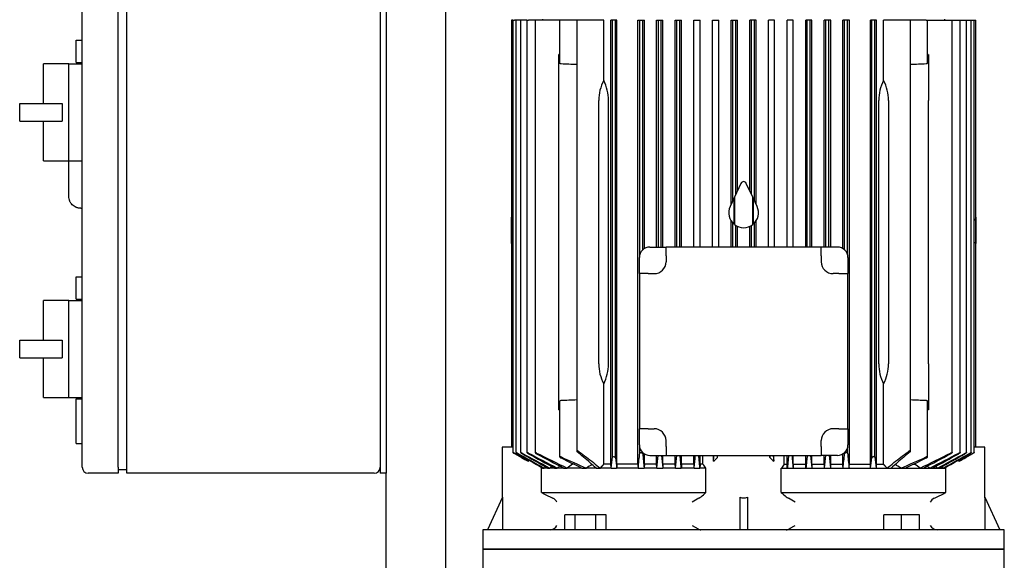
# Model space of a CAD drawing. Units: millimetres. Extents: x 133 to 5484, y 133 to 3827.
# Drawn here: x 2300 to 2961, y 1276 to 1639 of the extents above; entities that cross this region are included whole.
import ezdxf

# ---------------------------------------------------------------- set-up
doc = ezdxf.new("R2010")
doc.units = ezdxf.units.MM
for name, color, linetype in [('12000', 7, 'Continuous'), ('12013_-_BS_4848_', 7, 'Continuous'), ('43202', 7, 'Continuous'), ('Default', 7, 'Continuous'), ('LANTERNA-SV-160-', 7, 'Continuous'), ('PLM160B5_5', 7, 'Continuous')]:
    doc.layers.add(name, color=color, linetype=linetype)

# ---------------------------------------------------------------- blocks, each defined once
blk = doc.blocks.new('SE2')
at = {"layer": '12000', "color": 7, "linetype": 'Continuous'}
for p, q in [((2542.11, 1734.62), (2542.11, 1334.62)), ((2546.11, 1734.62), (2546.11, 1334.62)), ((2546.11, 1334.62), (2542.11, 1334.62))]:
    blk.add_line(p, q, dxfattribs=at)
at = {"layer": '12013_-_BS_4848_', "color": 7, "linetype": 'Continuous'}
for p, q in [((2586.11, 504.62), (2586.11, 1734.62)), ((2546.11, 504.62), (2546.11, 1334.62))]:
    blk.add_line(p, q, dxfattribs=at)
at = {"layer": '43202', "color": 7, "linetype": 'Continuous'}
for p, q in [((2342.11, 1338.62), (2342.11, 1730.62)), ((2366.11, 1338.62), (2366.11, 1730.62)), ((2372.11, 1338.62), (2372.11, 1730.62)), ((2338.11, 1625.62), (2342.11, 1625.62)), ((2338.11, 1610.62), (2338.11, 1625.62)), ((2316.11, 1583.12), (2316.11, 1609.62)), ((2333.11, 1609.62), (2316.11, 1609.62)), ((2333.11, 1609.62), (2342.11, 1609.62)), ((2333.11, 1577.12), (2333.11, 1609.62)), ((2338.11, 1610.62), (2342.11, 1610.62)), ((2300.11, 1583.12), (2328.69, 1583.12)), ((2300.11, 1571.12), (2300.11, 1583.12)), ((2328.69, 1583.12), (2328.69, 1577.12)), ((2328.69, 1577.12), (2328.69, 1571.12)), ((2333.11, 1544.62), (2333.11, 1577.12)), ((2300.11, 1571.12), (2328.69, 1571.12)), ((2316.11, 1544.62), (2316.11, 1571.12)), ((2316.11, 1544.62), (2333.11, 1544.62)), ((2333.11, 1544.62), (2342.11, 1544.62)), ((2333.11, 1520.65), (2333.11, 1544.62)), ((2341.11, 1512.62), (2342.11, 1512.62)), ((2338.11, 1466.62), (2342.11, 1466.62)), ((2338.11, 1451.62), (2338.11, 1466.62)), ((2316.11, 1424.12), (2316.11, 1450.62)), ((2333.11, 1450.62), (2316.11, 1450.62)), ((2333.11, 1450.62), (2342.11, 1450.62)), ((2333.11, 1418.12), (2333.11, 1450.62)), ((2338.11, 1451.62), (2342.11, 1451.62)), ((2300.11, 1424.12), (2328.69, 1424.12)), ((2300.11, 1412.12), (2300.11, 1424.12)), ((2328.69, 1424.12), (2328.69, 1418.12)), ((2328.69, 1418.12), (2328.69, 1412.12)), ((2333.11, 1385.62), (2333.11, 1418.12)), ((2300.11, 1412.12), (2328.69, 1412.12)), ((2316.11, 1385.62), (2316.11, 1412.12)), ((2316.11, 1385.62), (2333.11, 1385.62)), ((2333.11, 1385.62), (2342.11, 1385.62)), ((2338.11, 1384.62), (2342.11, 1384.62)), ((2338.11, 1354.62), (2338.11, 1384.62)), ((2338.11, 1354.62), (2342.11, 1354.62)), ((2366.11, 1338.62), (2366.11, 1334.62)), ((2366.11, 1337.12), (2372.11, 1337.12)), ((2372.11, 1334.62), (2372.11, 1338.62)), ((2366.11, 1334.62), (2346.11, 1334.62)), ((2538.11, 1334.62), (2372.11, 1334.62))]:
    blk.add_line(p, q, dxfattribs=at)
for centre, start, end in [((2346.11, 1338.62), 180, 270), ((2538.11, 1338.62), 270, 0)]:
    blk.add_arc(centre, 4, start, end, dxfattribs=at)
blk.add_open_spline([(2341.11, 1512.62), (2340.58, 1512.62), (2340.06, 1512.67), (2339.29, 1512.83), (2339.04, 1512.89), (2338.54, 1513.04), (2338.29, 1513.13), (2337.56, 1513.44), (2337.1, 1513.68), (2336.23, 1514.27), (2335.82, 1514.61), (2335.08, 1515.35), (2334.75, 1515.75), (2334.31, 1516.41), (2334.18, 1516.64), (2333.93, 1517.1), (2333.71, 1517.57), (2333.53, 1518.07), (2333.38, 1518.57), (2333.32, 1518.82), (2333.16, 1519.6), (2333.11, 1520.12), (2333.11, 1520.65)], degree=3, knots=[0, 0, 0, 0, 0.125, 0.125, 0.1875, 0.1875, 0.25, 0.25, 0.375, 0.375, 0.5, 0.5, 0.625, 0.625, 0.6875, 0.6875, 0.75, 0.8125, 0.8125, 0.875, 0.875, 1, 1, 1, 1], dxfattribs=at)
at = {"layer": 'LANTERNA-SV-160-', "color": 7, "linetype": 'Continuous'}
for p, q in [((2961.11, 1283.62), (2611.11, 1283.62)), ((2611.11, 1283.62), (2611.11, 1268.62)), ((2961.11, 1268.62), (2961.11, 1283.62))]:
    blk.add_line(p, q, dxfattribs=at)
at = {"layer": 'PLM160B5_5', "color": 7, "linetype": 'Continuous'}
for p, q in [((2651.11, 1639.62), (2651.11, 1639.12)), ((2921.11, 1639.12), (2921.11, 1639.62)), ((2631.19, 1639.12), (2630.24, 1639.12)), ((2630.24, 1639.12), (2630.24, 1352.12)), ((2631.25, 1639.12), (2631.19, 1639.12)), ((2631.25, 1639.12), (2632.2, 1639.12)), ((2631.25, 1639.12), (2631.25, 1348.5)), ((2633.29, 1639.12), (2632.2, 1639.12)), ((2634.24, 1639.12), (2633.29, 1639.12)), ((2633.29, 1639.12), (2633.29, 1348.5)), ((2636.41, 1639.12), (2634.24, 1639.12)), ((2637.36, 1639.12), (2636.41, 1639.12)), ((2636.41, 1639.12), (2636.41, 1348.48)), ((2640.68, 1639.12), (2637.36, 1639.12)), ((2640.68, 1639.12), (2641.63, 1639.12)), ((2640.68, 1639.12), (2640.68, 1348.47)), ((2646.19, 1639.12), (2641.63, 1639.12)), ((2647.14, 1639.12), (2646.19, 1639.12)), ((2646.19, 1639.12), (2646.19, 1348.45)), ((2662.61, 1639.12), (2647.14, 1639.12)), ((2663.56, 1639.12), (2662.61, 1639.12)), ((2662.61, 1639.12), (2662.61, 1610.36)), ((2674.1, 1639.12), (2663.56, 1639.12)), ((2675.76, 1639.12), (2674.1, 1639.12)), ((2674.1, 1639.12), (2674.1, 1349.49)), ((2692.19, 1639.12), (2675.76, 1639.12)), ((2692.19, 1598.48), (2692.19, 1639.12)), ((2697, 1340.62), (2697, 1639.12)), ((2698.11, 1639.12), (2697, 1639.12)), ((2700.11, 1639.12), (2698.11, 1639.12)), ((2698.11, 1345.55), (2698.11, 1639.12)), ((2701.04, 1639.12), (2700.11, 1639.12)), ((2700.11, 1344.89), (2700.11, 1639.12)), ((2701.04, 1340.62), (2701.04, 1639.12)), ((2715.1, 1340.62), (2715.1, 1639.12)), ((2715.1, 1639.12), (2716.36, 1639.12)), ((2716.36, 1639.12), (2718.36, 1639.12)), ((2716.36, 1481.48), (2716.36, 1639.12)), ((2718.36, 1639.12), (2719.49, 1639.12)), ((2718.36, 1484.76), (2718.36, 1639.12)), ((2719.49, 1485.61), (2719.49, 1639.12)), ((2727.67, 1486.62), (2727.67, 1639.12)), ((2727.67, 1639.12), (2728.86, 1639.12)), ((2728.86, 1639.12), (2730.86, 1639.12)), ((2728.86, 1486.62), (2728.86, 1639.12)), ((2730.86, 1639.12), (2731.95, 1639.12)), ((2730.86, 1486.62), (2730.86, 1639.12)), ((2731.95, 1486.62), (2731.95, 1639.12)), ((2740.22, 1486.62), (2740.22, 1639.12)), ((2740.22, 1639.12), (2741.36, 1639.12)), ((2741.36, 1639.12), (2743.36, 1639.12)), ((2741.36, 1486.62), (2741.36, 1639.12)), ((2743.36, 1639.12), (2744.43, 1639.12)), ((2743.36, 1486.62), (2743.36, 1639.12)), ((2744.43, 1486.62), (2744.43, 1639.12)), ((2752.76, 1486.62), (2752.76, 1639.12)), ((2752.76, 1639.12), (2753.86, 1639.12)), ((2753.86, 1639.12), (2755.86, 1639.12)), ((2755.86, 1639.12), (2756.91, 1639.12)), ((2756.91, 1486.62), (2756.91, 1639.12)), ((2765.29, 1486.62), (2765.29, 1639.12)), ((2765.29, 1639.12), (2766.36, 1639.12)), ((2766.36, 1639.12), (2768.36, 1639.12)), ((2768.36, 1639.12), (2769.41, 1639.12)), ((2769.41, 1486.62), (2769.41, 1639.12)), ((2777.81, 1515.47), (2777.81, 1639.12)), ((2777.81, 1639.12), (2778.86, 1639.12)), ((2778.86, 1517.74), (2778.86, 1639.12)), ((2778.86, 1639.12), (2780.86, 1639.12)), ((2780.86, 1522.02), (2780.86, 1639.12)), ((2780.86, 1639.12), (2781.91, 1639.12)), ((2781.91, 1524.27), (2781.91, 1639.12)), ((2790.31, 1524.27), (2790.31, 1639.12)), ((2791.36, 1639.12), (2790.31, 1639.12)), ((2791.36, 1522.02), (2791.36, 1639.12)), ((2793.36, 1639.12), (2791.36, 1639.12)), ((2793.36, 1517.74), (2793.36, 1639.12)), ((2794.42, 1639.12), (2793.36, 1639.12)), ((2794.42, 1515.47), (2794.42, 1639.12)), ((2802.82, 1486.62), (2802.82, 1639.12)), ((2803.86, 1639.12), (2802.82, 1639.12)), ((2805.86, 1639.12), (2803.86, 1639.12)), ((2806.94, 1639.12), (2805.86, 1639.12)), ((2806.94, 1486.62), (2806.94, 1639.12)), ((2815.31, 1486.62), (2815.31, 1639.12)), ((2816.36, 1639.12), (2815.31, 1639.12)), ((2818.36, 1639.12), (2816.36, 1639.12)), ((2819.46, 1639.12), (2818.36, 1639.12)), ((2819.46, 1486.62), (2819.46, 1639.12)), ((2827.8, 1486.62), (2827.8, 1639.12)), ((2828.86, 1639.12), (2827.8, 1639.12)), ((2830.86, 1639.12), (2828.86, 1639.12)), ((2828.86, 1486.62), (2828.86, 1639.12)), ((2832, 1639.12), (2830.86, 1639.12)), ((2830.86, 1486.62), (2830.86, 1639.12)), ((2832, 1486.62), (2832, 1639.12)), ((2840.27, 1486.62), (2840.27, 1639.12)), ((2841.36, 1639.12), (2840.27, 1639.12)), ((2843.36, 1639.12), (2841.36, 1639.12)), ((2841.36, 1486.62), (2841.36, 1639.12)), ((2844.55, 1639.12), (2843.36, 1639.12)), ((2843.36, 1486.62), (2843.36, 1639.12)), ((2844.55, 1486.62), (2844.55, 1639.12)), ((2852.73, 1485.61), (2852.73, 1639.12)), ((2853.86, 1639.12), (2852.73, 1639.12)), ((2855.86, 1639.12), (2853.86, 1639.12)), ((2853.86, 1484.76), (2853.86, 1639.12)), ((2857.13, 1639.12), (2855.86, 1639.12)), ((2855.86, 1481.48), (2855.86, 1639.12)), ((2857.13, 1340.62), (2857.13, 1639.12)), ((2871.18, 1340.62), (2871.18, 1639.12)), ((2872.11, 1639.12), (2871.18, 1639.12)), ((2874.11, 1639.12), (2872.11, 1639.12)), ((2872.11, 1344.89), (2872.11, 1639.12)), ((2875.22, 1639.12), (2874.11, 1639.12)), ((2874.11, 1345.55), (2874.11, 1639.12)), ((2875.22, 1340.62), (2875.22, 1639.12)), ((2880.03, 1598.48), (2880.03, 1639.12)), ((2896.46, 1639.12), (2880.03, 1639.12)), ((2898.13, 1639.12), (2896.46, 1639.12)), ((2908.66, 1639.12), (2898.13, 1639.12)), ((2898.13, 1349.49), (2898.13, 1639.12)), ((2908.66, 1639.12), (2909.61, 1639.12)), ((2909.61, 1639.12), (2925.08, 1639.12)), ((2909.61, 1610.36), (2909.61, 1639.12)), ((2925.08, 1639.12), (2926.03, 1639.12)), ((2926.03, 1639.12), (2930.6, 1639.12)), ((2926.03, 1348.45), (2926.03, 1639.12)), ((2930.6, 1639.12), (2931.54, 1639.12)), ((2931.54, 1639.12), (2934.86, 1639.12)), ((2931.54, 1348.47), (2931.54, 1639.12)), ((2934.86, 1639.12), (2935.81, 1639.12)), ((2935.81, 1639.12), (2937.98, 1639.12)), ((2935.81, 1348.48), (2935.81, 1639.12)), ((2937.98, 1639.12), (2938.93, 1639.12)), ((2938.93, 1639.12), (2940.03, 1639.12)), ((2938.93, 1348.5), (2938.93, 1639.12)), ((2940.03, 1639.12), (2940.97, 1639.12)), ((2940.97, 1639.12), (2941.04, 1639.12)), ((2940.97, 1348.5), (2940.97, 1639.12)), ((2941.04, 1639.12), (2941.99, 1639.12)), ((2941.99, 1488.89), (2941.99, 1639.12)), ((2662.11, 1585.12), (2662.11, 1616.08)), ((2910.11, 1616.08), (2910.11, 1585.12)), ((2662.11, 1408.12), (2662.11, 1585.12)), ((2688.82, 1408.12), (2688.82, 1585.12)), ((2695.42, 1408.12), (2695.42, 1585.12)), ((2876.8, 1408.12), (2876.8, 1585.12)), ((2883.4, 1585.12), (2883.4, 1408.12)), ((2910.11, 1408.12), (2910.11, 1585.12)), ((2784.3, 1529.4), (2779.95, 1520.07)), ((2792.27, 1520.07), (2787.92, 1529.4)), ((2779.77, 1519.69), (2777.05, 1513.85)), ((2779.77, 1501.89), (2779.77, 1519.69)), ((2779.95, 1520.07), (2779.95, 1501.74)), ((2792.27, 1501.74), (2792.27, 1520.07)), ((2795.17, 1513.85), (2792.45, 1519.69)), ((2792.45, 1519.69), (2792.45, 1501.89)), ((2630.24, 1500.85), (2630.24, 1506.69)), ((2630.24, 1488.89), (2630.24, 1500.85)), ((2631.25, 1504.73), (2631.19, 1504.74)), ((2777.81, 1486.62), (2777.81, 1504.05)), ((2778.86, 1486.62), (2778.86, 1502.73)), ((2780.86, 1486.62), (2780.86, 1501.11)), ((2781.91, 1486.62), (2781.91, 1500.55)), ((2790.31, 1486.62), (2790.31, 1500.55)), ((2791.36, 1486.62), (2791.36, 1501.11)), ((2793.36, 1486.62), (2793.36, 1502.73)), ((2794.42, 1486.62), (2794.42, 1504.05)), ((2940.97, 1504.73), (2941.04, 1504.74)), ((2941.98, 1506.69), (2941.98, 1500.85)), ((2941.98, 1500.85), (2941.98, 1488.89)), ((2941.99, 1488.74), (2941.99, 1488.89)), ((2941.99, 1352.12), (2941.99, 1488.74)), ((2723.11, 1486.62), (2734.01, 1486.62)), ((2838.22, 1486.62), (2734.01, 1486.62)), ((2734.01, 1480.62), (2734.01, 1486.62)), ((2849.11, 1486.62), (2838.22, 1486.62)), ((2838.22, 1480.62), (2838.22, 1486.62)), ((2716.11, 1468.72), (2716.11, 1479.62)), ((2734.01, 1480.62), (2734.01, 1476.72)), ((2838.22, 1480.62), (2838.22, 1476.72)), ((2856.11, 1479.62), (2856.11, 1468.72)), ((2716.11, 1468.72), (2716.11, 1364.52)), ((2722.11, 1468.72), (2716.11, 1468.72)), ((2722.11, 1468.72), (2726.01, 1468.72)), ((2850.11, 1468.72), (2846.22, 1468.72)), ((2850.11, 1468.72), (2856.11, 1468.72)), ((2856.11, 1364.52), (2856.11, 1468.72)), ((2662.11, 1377.16), (2662.11, 1408.12)), ((2910.11, 1408.12), (2910.11, 1377.16)), ((2692.19, 1340.62), (2692.19, 1394.76)), ((2880.03, 1340.62), (2880.03, 1394.76)), ((2662.61, 1382.88), (2662.61, 1345.66)), ((2909.61, 1345.66), (2909.61, 1382.88)), ((2716.11, 1353.62), (2716.11, 1364.52)), ((2722.11, 1364.52), (2716.11, 1364.52)), ((2722.11, 1364.52), (2726.01, 1364.52)), ((2850.11, 1364.52), (2846.22, 1364.52)), ((2850.11, 1364.52), (2856.11, 1364.52)), ((2856.11, 1364.52), (2856.11, 1353.62)), ((2734.01, 1352.62), (2734.01, 1356.52)), ((2838.22, 1352.62), (2838.22, 1356.52)), ((2631.19, 1352.12), (2624.11, 1352.12)), ((2624.11, 1352.12), (2624.11, 1318.07)), ((2716.36, 1348.22), (2716.36, 1351.76)), ((2718.36, 1347.71), (2718.36, 1348.48)), ((2734.01, 1352.62), (2734.01, 1346.62)), ((2838.22, 1352.62), (2838.22, 1346.62)), ((2853.86, 1347.71), (2853.86, 1348.48)), ((2855.86, 1348.22), (2855.86, 1351.76)), ((2948.11, 1352.12), (2941.04, 1352.12)), ((2948.11, 1318.07), (2948.11, 1352.12)), ((2632.2, 1347.9), (2636.93, 1345.17)), ((2641.68, 1342.65), (2641.68, 1343.6)), ((2719.49, 1340.62), (2719.49, 1347.63)), ((2723.11, 1346.62), (2734.01, 1346.62)), ((2727.67, 1340.62), (2727.67, 1346.62)), ((2731.95, 1340.62), (2731.95, 1346.62)), ((2734.01, 1346.62), (2838.22, 1346.62)), ((2740.22, 1340.62), (2740.22, 1346.62)), ((2744.43, 1340.62), (2744.43, 1346.62)), ((2752.76, 1340.62), (2752.76, 1346.62)), ((2756.91, 1340.62), (2756.91, 1346.62)), ((2758.81, 1340.62), (2758.81, 1346.62)), ((2765.87, 1342.65), (2765.87, 1346.62)), ((2768.61, 1345.17), (2768.48, 1346.62)), ((2768.61, 1345.17), (2768.61, 1346.62)), ((2803.61, 1345.17), (2803.61, 1346.62)), ((2803.75, 1346.62), (2803.61, 1345.17)), ((2806.36, 1342.65), (2806.36, 1346.62)), ((2813.41, 1340.62), (2813.41, 1346.62)), ((2815.31, 1340.62), (2815.31, 1346.62)), ((2819.46, 1340.62), (2819.46, 1346.62)), ((2827.8, 1340.62), (2827.8, 1346.62)), ((2832, 1340.62), (2832, 1346.62)), ((2849.11, 1346.62), (2838.22, 1346.62)), ((2840.27, 1340.62), (2840.27, 1346.62)), ((2844.55, 1340.62), (2844.55, 1346.62)), ((2852.73, 1340.62), (2852.73, 1347.63)), ((2930.55, 1342.65), (2930.55, 1343.6)), ((2935.29, 1345.17), (2940.03, 1347.9)), ((2651.27, 1338.12), (2650.45, 1338.12)), ((2650.45, 1321.62), (2650.45, 1338.12)), ((2651.27, 1338.12), (2652.16, 1338.12)), ((2654.61, 1338.12), (2652.16, 1338.12)), ((2654.61, 1338.12), (2655.91, 1338.12)), ((2659.26, 1338.12), (2655.91, 1338.12)), ((2659.26, 1338.12), (2661.01, 1338.12)), ((2665.35, 1338.12), (2661.01, 1338.12)), ((2665.35, 1338.12), (2667.67, 1338.12)), ((2677.6, 1338.12), (2667.67, 1338.12)), ((2671.3, 1340.62), (2671.3, 1341.13)), ((2672.27, 1340.62), (2671.3, 1340.62)), ((2677.6, 1338.12), (2680.55, 1338.12)), ((2687.13, 1338.12), (2680.55, 1338.12)), ((2687.13, 1338.12), (2689.95, 1338.12)), ((2697.22, 1338.12), (2689.95, 1338.12)), ((2697, 1340.62), (2692.19, 1340.62)), ((2697.22, 1338.12), (2700.85, 1338.12)), ((2715.29, 1338.12), (2700.85, 1338.12)), ((2715.1, 1340.62), (2701.04, 1340.62)), ((2715.29, 1338.12), (2719.31, 1338.12)), ((2727.85, 1338.12), (2719.31, 1338.12)), ((2727.67, 1340.62), (2719.49, 1340.62)), ((2727.85, 1338.12), (2731.78, 1338.12)), ((2740.39, 1338.12), (2731.78, 1338.12)), ((2740.22, 1340.62), (2731.95, 1340.62)), ((2740.39, 1338.12), (2744.26, 1338.12)), ((2752.92, 1338.12), (2744.26, 1338.12)), ((2752.76, 1340.62), (2744.43, 1340.62)), ((2752.92, 1338.12), (2756.75, 1338.12)), ((2760.8, 1338.12), (2756.75, 1338.12)), ((2758.81, 1340.62), (2756.91, 1340.62)), ((2760.8, 1321.62), (2760.8, 1338.12)), ((2811.42, 1338.12), (2815.47, 1338.12)), ((2811.42, 1321.62), (2811.42, 1338.12)), ((2813.41, 1340.62), (2815.31, 1340.62)), ((2815.47, 1338.12), (2819.3, 1338.12)), ((2819.3, 1338.12), (2827.96, 1338.12)), ((2819.46, 1340.62), (2827.8, 1340.62)), ((2827.96, 1338.12), (2831.83, 1338.12)), ((2831.83, 1338.12), (2840.44, 1338.12)), ((2832, 1340.62), (2840.27, 1340.62)), ((2840.44, 1338.12), (2844.38, 1338.12)), ((2844.38, 1338.12), (2852.91, 1338.12)), ((2844.55, 1340.62), (2852.73, 1340.62)), ((2852.91, 1338.12), (2856.94, 1338.12)), ((2856.94, 1338.12), (2871.38, 1338.12)), ((2857.13, 1340.62), (2871.18, 1340.62)), ((2871.38, 1338.12), (2875, 1338.12)), ((2875, 1338.12), (2882.27, 1338.12)), ((2875.22, 1340.62), (2880.03, 1340.62)), ((2882.27, 1338.12), (2885.09, 1338.12)), ((2885.09, 1338.12), (2891.67, 1338.12)), ((2891.67, 1338.12), (2894.62, 1338.12)), ((2894.62, 1338.12), (2904.55, 1338.12)), ((2899.94, 1340.62), (2900.92, 1340.62)), ((2900.92, 1340.62), (2900.92, 1341.13)), ((2904.55, 1338.12), (2906.87, 1338.12)), ((2906.87, 1338.12), (2911.21, 1338.12)), ((2911.21, 1338.12), (2912.97, 1338.12)), ((2912.97, 1338.12), (2916.32, 1338.12)), ((2916.32, 1338.12), (2917.61, 1338.12)), ((2917.61, 1338.12), (2920.06, 1338.12)), ((2920.06, 1338.12), (2920.95, 1338.12)), ((2920.95, 1338.12), (2921.77, 1338.12)), ((2921.77, 1321.62), (2921.77, 1338.12)), ((2624.29, 1318.45), (2614.11, 1296.62)), ((2624.29, 1318.45), (2624.29, 1296.62)), ((2650.45, 1321.62), (2760.8, 1321.62)), ((2783.61, 1318.45), (2783.61, 1296.62)), ((2788.61, 1318.45), (2788.61, 1296.62)), ((2811.42, 1321.62), (2921.77, 1321.62)), ((2947.93, 1318.45), (2947.93, 1296.62)), ((2947.93, 1318.45), (2958.11, 1296.62)), ((2673.12, 1306.62), (2666.19, 1306.62)), ((2666.19, 1296.62), (2666.19, 1306.62)), ((2673.12, 1296.62), (2673.12, 1306.62)), ((2686.97, 1306.62), (2673.12, 1306.62)), ((2693.9, 1306.62), (2686.97, 1306.62)), ((2686.97, 1296.62), (2686.97, 1306.62)), ((2693.9, 1296.62), (2693.9, 1306.62)), ((2892.18, 1306.62), (2880.18, 1306.62)), ((2880.18, 1296.62), (2880.18, 1306.62)), ((2904.18, 1306.62), (2892.18, 1306.62)), ((2892.18, 1296.62), (2892.18, 1306.62)), ((2904.18, 1296.62), (2904.18, 1306.62)), ((2961.11, 1296.62), (2611.11, 1296.62)), ((2611.11, 1296.62), (2611.11, 1283.62)), ((2961.11, 1283.62), (2961.11, 1296.62)), ((2611.11, 1283.62), (2961.11, 1283.62))]:
    blk.add_line(p, q, dxfattribs=at)
for centre, radius, start, end in [((2632.97, -9614.52), 11230.64, 89.848766, 89.851317), ((2939.25, -9614.52), 11230.64, 90.148683, 90.151234), ((2449.24, -3668.11), 5282.07, 87.56017, 87.67456), ((3122.99, -3668.11), 5282.07, 92.32544, 92.43983), ((2665.1, 1584.86), 30.32, 0.48628, 26.69964), ((2906.82, 1584.93), 30.02, 153.16825, 179.64582), ((2786.11, 1528.55), 2, 25, 155), ((2786.11, 1509.62), 10, 155, 230.66385), ((2786.11, 1509.62), 10, 309.33615, 25), ((2786.11, 1509.62), 10, 231.96585, 308.03415), ((2631.25, 1488.71), 1.02, 93.54158, 170.1722), ((2940.97, 1488.71), 1.02, 9.8273, 86.45892), ((2723.11, 1479.62), 7, 90, 180), ((2849.11, 1479.62), 7, 0, 90), ((2726.01, 1476.72), 8, 270, 0), ((2846.22, 1476.72), 8, 180, 270), ((2665.4, 1408.31), 30.02, 333.16825, 359.64582), ((2907.12, 1408.38), 30.32, 180.48628, 206.69964), ((2449.24, 6661.35), 5282.07, 272.32544, 272.43983), ((3122.99, 6661.35), 5282.07, 267.56017, 267.67456), ((2632.97, 12607.76), 11230.64, 270.148683, 270.151234), ((2939.25, 12607.76), 11230.64, 269.848766, 269.851317), ((2726.01, 1356.52), 8, 0, 90), ((2846.22, 1356.52), 8, 90, 180), ((2723.11, 1353.62), 7, 180, 270), ((2849.11, 1353.62), 7, 270, 0), ((5088.5, 5741.44), 5032.39, 240.81104, 241.04448), ((10897.84, 15790.13), 16639.31, 240.222633, 240.290166), ((2994.33, 2013.64), 758.02, 241.86885, 242.27516), ((4018.34, 3884.65), 2888.08, 241.43448, 241.85252), ((5913.17, 7162.63), 6674.07, 240.605036, 240.774843), ((3502.49, 2984.6), 1849.05, 242.25285, 242.92961), ((4336.94, 4428.55), 3516.45, 241.17668, 241.50403), ((3217, 2480.84), 1267.9, 243.29141, 244.32542), ((3648.04, 3227.06), 2129.27, 241.96121, 242.5151), ((2975.6, 2035.83), 757.53, 245.67488, 247.07776), ((3152.11, 2341.22), 1109.67, 243.87887, 244.68381), ((1754.97, 1454.79), 949.45, 352.94143, 353.39317), ((4450.57, 1531.92), 1760.42, 186.09888, 186.32036), ((613.29, 1567.19), 2114.44, 353.78069, 354.0559), ((6864.52, 1755.66), 4166.18, 185.61942, 185.75193), ((-747.31, 1694.42), 3493.38, 354.14602, 354.28606), ((10200.54, 2059.12), 7503.48, 185.44883, 185.51402), ((-3218.04, 1921.75), 5986.95, 354.40572, 354.487423), ((2472.34, 1665.09), 436.03, 312.31225, 312.8014), ((3099.88, 1665.09), 436.03, 227.1986, 227.68775), ((8790.32, 1921.75), 5987, 185.512588, 185.594279), ((-4628.38, 2059.13), 7503.54, 354.48598, 354.551164), ((6319.57, 1694.43), 3493.42, 185.71397, 185.85398), ((-1292.34, 1755.67), 4166.22, 354.24807, 354.38057), ((4958.96, 1567.19), 2114.47, 185.9441, 186.21931), ((1121.62, 1531.92), 1760.46, 353.67964, 353.90112), ((3817.26, 1454.79), 949.46, 186.60683, 187.05857), ((2596.63, 2035.83), 757.53, 292.92223, 294.32512), ((2420.12, 2341.2), 1109.65, 295.31618, 296.12113), ((2355.23, 2480.83), 1267.89, 295.67458, 296.70859), ((1924.19, 3227.05), 2129.25, 297.4849, 298.03879), ((2069.74, 2984.59), 1849.03, 297.07038, 297.74715), ((1235.29, 4428.53), 3516.42, 298.49597, 298.82332), ((1553.9, 3884.63), 2888.06, 298.14748, 298.56552), ((-340.94, 7162.6), 6674.03, 299.225157, 299.394965), ((483.74, 5741.41), 5032.36, 298.95552, 299.18896), ((-5325.58, 15790.07), 16639.24, 299.709834, 299.777368), ((2577.9, 2013.64), 758.01, 297.72484, 298.13115), ((2966.35, 906), 535.28, 126.12041, 126.16803), ((5113.53, -1744.82), 3944.98, 128.58453, 128.60329), ((4012.41, -419.43), 2220.15, 127.61644, 127.66163), ((3483.07, 222.73), 1385.59, 126.29792, 126.39051), ((3192.34, 580.85), 921.27, 124.44195, 124.7159), ((2964.24, 872.6), 545.15, 120.88293, 121.35752), ((1252.43, 1213.88), 1450.13, 4.91504, 5.01419), ((2453.45, 1095.38), 391.65, 38.30022, 38.76777), ((3118.78, 1095.38), 391.65, 141.23223, 141.69978), ((4319.79, 1213.88), 1450.13, 174.98581, 175.08496), ((2607.99, 872.6), 545.15, 58.64248, 59.11706), ((2379.88, 580.85), 921.27, 55.2841, 55.55805), ((2089.16, 222.73), 1385.59, 53.60949, 53.70216), ((1559.81, -419.43), 2220.15, 52.33837, 52.38358), ((458.69, -1744.82), 3944.98, 51.39671, 51.41548), ((2605.87, 906), 535.28, 53.83197, 53.87958), ((2903.62, 1821.39), 560.24, 243.1348, 243.78762), ((2676.57, 1359.97), 45.98, 243.65388, 246.30797), ((2655.92, 1312.89), 5.43, 25.96545, 66.43314), ((2777.68, 1274.73), 48.25, 116.63036, 122.85186), ((2753.58, 1323.47), 6.12, 293.81612, 309.851), ((2556.94, 1553.96), 309.09, 310.45685, 311.26495), ((3015.28, 1553.96), 309.09, 228.73505, 229.54315), ((2818.64, 1323.47), 6.12, 230.14899, 246.18392), ((2796.2, 1277.64), 44.91, 56.91622, 63.60155), ((2916.3, 1312.89), 5.43, 113.56596, 154.03545), ((2895.65, 1359.97), 45.98, 293.69204, 296.34612), ((2668.6, 1821.39), 560.24, 296.21238, 296.8652), ((2656.04, 1301.9), 5.28, 272.117, 334.46642), ((2916.18, 1301.88), 5.27, 205.45087, 267.96571)]:
    blk.add_arc(centre, radius, start, end, dxfattribs=at)
for centre, major_axis, ratio, start_param, end_param in [((2723.25, 1585.12), (-34.43, 0), 0.900404, 5.83746, 6.283185), ((2848.97, 1585.12), (-34.43, 0), 0.900404, 3.141593, 3.587318), ((2631.24, 1506.88), (0, -2.14), 0.466308, 4.801195, 6.230825), ((2940.99, 1506.88), (0, -2.14), 0.466308, 0.05236, 1.48199), ((2723.25, 1408.12), (34.43, 0), 0.900404, 3.141593, 3.587318), ((2848.97, 1408.12), (34.43, 0), 0.900404, 5.83746, 6.283185), ((2770.35, 36.84), (0, 1626.07), 0.052335, 0.640498, 0.643066), ((2684.8, 220.71), (0, 1387.43), 0.052336, -0.634474, -0.631428), ((2820.38, -826.05), (-0.04, 2747.25), 0.052332, 0.662153, 0.663632), ((2669.33, -423.39), (0.03, 2223.8), 0.052332, -0.656528, -0.654684), ((2623.64, -1760.26), (0.34, 3960.07), 0.052316, -0.672273, -0.671259), ((2949.41, -1780.17), (-0.99, 3980.58), 0.052278, 0.669692, 0.670704), ((2902.75, -420), (0.08, 2220.32), 0.052345, 0.65515, 0.656996), ((2751.61, -831.89), (0.23, 2753.25), 0.052315, -0.662975, -0.661498), ((2887.42, 220.74), (0, 1387.4), 0.052336, 0.631434, 0.63448), ((2801.86, 36.58), (0.01, 1626.33), 0.052334, -0.643019, -0.640451), ((2786.11, 1355.59), (0, 37.53), 0.466308, 2.998245, 3.28494)]:
    blk.add_ellipse(centre, major_axis=major_axis, ratio=ratio, start_param=start_param, end_param=end_param, dxfattribs=at)
for points, knots in [([(2663.56, 1609.62), (2663.46, 1609.62), (2663.36, 1609.64), (2663.28, 1609.66), (2663.19, 1609.68), (2663.1, 1609.72), (2663.03, 1609.76), (2662.95, 1609.8), (2662.88, 1609.85), (2662.83, 1609.9), (2662.76, 1609.97), (2662.71, 1610.04), (2662.67, 1610.11), (2662.63, 1610.19), (2662.61, 1610.28), (2662.61, 1610.36)], [0, 0, 0, 0, 0.0862221, 0.0862221, 0.0862221, 0.1718429, 0.1718429, 0.1718429, 0.2655656, 0.2655656, 0.2655656, 0.3790736, 0.3790736, 0.3790736, 0.5036103, 0.5036103, 0.5036103, 0.5036103]), ([(2909.61, 1610.36), (2909.61, 1610.36), (2909.61, 1610.35), (2909.61, 1610.19), (2909.53, 1610.02), (2909.21, 1609.74), (2908.95, 1609.63), (2908.66, 1609.62)], [0.4964342, 0.4964342, 0.4964342, 0.4964342, 0.5, 0.5, 0.75, 0.75, 1, 1, 1, 1]), ([(2662.61, 1382.88), (2662.61, 1382.88), (2662.61, 1382.89), (2662.61, 1383.05), (2662.7, 1383.22), (2663.02, 1383.5), (2663.27, 1383.61), (2663.56, 1383.62)], [0.4964342, 0.4964342, 0.4964342, 0.4964342, 0.5, 0.5, 0.75, 0.75, 1, 1, 1, 1]), ([(2908.66, 1383.62), (2908.76, 1383.62), (2908.86, 1383.6), (2908.95, 1383.58), (2909.04, 1383.56), (2909.12, 1383.52), (2909.19, 1383.48), (2909.27, 1383.44), (2909.34, 1383.39), (2909.4, 1383.34), (2909.46, 1383.27), (2909.52, 1383.2), (2909.55, 1383.13), (2909.59, 1383.05), (2909.61, 1382.96), (2909.61, 1382.88)], [0, 0, 0, 0, 0.0862221, 0.0862221, 0.0862221, 0.1718429, 0.1718429, 0.1718429, 0.2655656, 0.2655656, 0.2655656, 0.3790736, 0.3790736, 0.3790736, 0.5036103, 0.5036103, 0.5036103, 0.5036103]), ([(2632.2, 1348.04), (2632.08, 1348.11), (2631.95, 1348.17), (2631.84, 1348.24), (2631.72, 1348.3), (2631.61, 1348.36), (2631.52, 1348.4), (2631.44, 1348.44), (2631.37, 1348.47), (2631.33, 1348.49), (2631.28, 1348.51), (2631.26, 1348.51), (2631.25, 1348.51), (2631.25, 1348.51), (2631.25, 1348.5), (2631.27, 1348.48), (2631.3, 1348.46), (2631.33, 1348.43), (2631.38, 1348.4), (2631.43, 1348.37), (2631.49, 1348.33), (2631.56, 1348.28), (2631.64, 1348.23), (2631.73, 1348.17), (2631.83, 1348.11), (2631.95, 1348.04), (2632.07, 1347.97), (2632.2, 1347.9)], [0, 0, 0, 0, 0.129258, 0.129258, 0.129258, 0.259408, 0.259408, 0.259408, 0.375069, 0.375069, 0.375069, 0.47384, 0.47384, 0.47384, 0.56408, 0.56408, 0.56408, 0.655103, 0.655103, 0.655103, 0.754006, 0.754006, 0.754006, 0.86567, 0.86567, 0.86567, 1, 1, 1, 1]), ([(2634.24, 1348.08), (2634.12, 1348.15), (2634, 1348.21), (2633.89, 1348.27), (2633.78, 1348.33), (2633.67, 1348.38), (2633.58, 1348.42), (2633.5, 1348.46), (2633.43, 1348.49), (2633.38, 1348.5), (2633.34, 1348.51), (2633.31, 1348.52), (2633.3, 1348.51), (2633.29, 1348.5), (2633.29, 1348.49), (2633.31, 1348.47), (2633.33, 1348.45), (2633.36, 1348.42), (2633.41, 1348.38), (2633.46, 1348.35), (2633.52, 1348.3), (2633.59, 1348.25), (2633.67, 1348.2), (2633.76, 1348.14), (2633.86, 1348.08), (2633.98, 1348.01), (2634.11, 1347.93), (2634.24, 1347.85)], [0, 0, 0, 0, 0.12599, 0.12599, 0.12599, 0.25292, 0.25292, 0.25292, 0.365077, 0.365077, 0.365077, 0.461549, 0.461549, 0.461549, 0.551292, 0.551292, 0.551292, 0.643271, 0.643271, 0.643271, 0.744179, 0.744179, 0.744179, 0.858444, 0.858444, 0.858444, 1, 1, 1, 1]), ([(2637.36, 1348.13), (2637.25, 1348.19), (2637.13, 1348.25), (2637.02, 1348.31), (2636.9, 1348.36), (2636.8, 1348.41), (2636.71, 1348.44), (2636.63, 1348.47), (2636.56, 1348.5), (2636.51, 1348.51), (2636.46, 1348.51), (2636.43, 1348.51), (2636.42, 1348.51), (2636.41, 1348.5), (2636.41, 1348.48), (2636.43, 1348.46), (2636.44, 1348.43), (2636.47, 1348.4), (2636.51, 1348.36), (2636.56, 1348.32), (2636.62, 1348.28), (2636.69, 1348.23), (2636.77, 1348.17), (2636.86, 1348.11), (2636.96, 1348.04), (2637.07, 1347.97), (2637.19, 1347.9), (2637.31, 1347.83), (2637.33, 1347.82), (2637.34, 1347.81), (2637.36, 1347.8)], [0, 0, 0, 0, 0.122355, 0.122355, 0.122355, 0.245665, 0.245665, 0.245665, 0.354422, 0.354422, 0.354422, 0.448956, 0.448956, 0.448956, 0.538538, 0.538538, 0.538538, 0.631736, 0.631736, 0.631736, 0.734851, 0.734851, 0.734851, 0.851812, 0.851812, 0.851812, 0.98248, 0.98248, 0.98248, 1, 1, 1, 1]), ([(2641.63, 1348.17), (2641.51, 1348.23), (2641.4, 1348.29), (2641.29, 1348.34), (2641.18, 1348.39), (2641.07, 1348.43), (2640.98, 1348.46), (2640.9, 1348.49), (2640.83, 1348.5), (2640.78, 1348.51), (2640.74, 1348.52), (2640.71, 1348.51), (2640.69, 1348.5), (2640.68, 1348.49), (2640.67, 1348.47), (2640.69, 1348.44), (2640.7, 1348.41), (2640.73, 1348.38), (2640.77, 1348.34), (2640.81, 1348.3), (2640.87, 1348.25), (2640.94, 1348.19), (2641.01, 1348.14), (2641.11, 1348.07), (2641.21, 1348.01), (2641.32, 1347.93), (2641.44, 1347.86), (2641.56, 1347.79), (2641.58, 1347.78), (2641.6, 1347.77), (2641.63, 1347.76)], [0, 0, 0, 0, 0.118316, 0.118316, 0.118316, 0.237569, 0.237569, 0.237569, 0.342968, 0.342968, 0.342968, 0.435826, 0.435826, 0.435826, 0.525497, 0.525497, 0.525497, 0.620111, 0.620111, 0.620111, 0.725574, 0.725574, 0.725574, 0.845243, 0.845243, 0.845243, 0.97792, 0.97792, 0.97792, 1, 1, 1, 1]), ([(2647.14, 1348.22), (2647.03, 1348.27), (2646.92, 1348.33), (2646.81, 1348.37), (2646.7, 1348.41), (2646.6, 1348.45), (2646.51, 1348.48), (2646.43, 1348.5), (2646.36, 1348.51), (2646.31, 1348.51), (2646.26, 1348.51), (2646.23, 1348.51), (2646.21, 1348.49), (2646.19, 1348.48), (2646.19, 1348.45), (2646.2, 1348.43), (2646.21, 1348.4), (2646.23, 1348.36), (2646.27, 1348.32), (2646.31, 1348.27), (2646.37, 1348.22), (2646.44, 1348.16), (2646.51, 1348.1), (2646.6, 1348.03), (2646.7, 1347.97), (2646.81, 1347.89), (2646.94, 1347.82), (2647.06, 1347.75), (2647.09, 1347.74), (2647.11, 1347.72), (2647.14, 1347.71)], [0, 0, 0, 0, 0.114001, 0.114001, 0.114001, 0.228892, 0.228892, 0.228892, 0.331037, 0.331037, 0.331037, 0.422517, 0.422517, 0.422517, 0.512569, 0.512569, 0.512569, 0.608869, 0.608869, 0.608869, 0.716901, 0.716901, 0.716901, 0.839348, 0.839348, 0.839348, 0.973807, 0.973807, 0.973807, 1, 1, 1, 1]), ([(2675.76, 1349.12), (2675.59, 1349.26), (2675.36, 1349.39), (2674.86, 1349.6), (2674.59, 1349.67), (2674.2, 1349.67), (2674.09, 1349.6), (2674.1, 1349.39), (2674.19, 1349.26), (2674.35, 1349.12)], [0, 0, 0, 0, 0.25, 0.25, 0.5, 0.5, 0.75, 0.75, 1, 1, 1, 1]), ([(2716.36, 1348.22), (2716.37, 1348.27), (2716.39, 1348.33), (2716.44, 1348.37), (2716.48, 1348.41), (2716.55, 1348.45), (2716.63, 1348.48), (2716.7, 1348.5), (2716.79, 1348.51), (2716.89, 1348.51), (2716.98, 1348.51), (2717.08, 1348.51), (2717.17, 1348.49), (2717.27, 1348.48), (2717.37, 1348.45), (2717.46, 1348.43), (2717.56, 1348.4), (2717.66, 1348.36), (2717.74, 1348.32), (2717.84, 1348.27), (2717.94, 1348.22), (2718.01, 1348.16), (2718.1, 1348.1), (2718.18, 1348.03), (2718.23, 1347.97), (2718.3, 1347.89), (2718.34, 1347.82), (2718.35, 1347.75), (2718.36, 1347.74), (2718.36, 1347.72), (2718.36, 1347.71)], [0, 0, 0, 0, 0.114001, 0.114001, 0.114001, 0.228892, 0.228892, 0.228892, 0.331037, 0.331037, 0.331037, 0.422517, 0.422517, 0.422517, 0.512569, 0.512569, 0.512569, 0.608869, 0.608869, 0.608869, 0.716901, 0.716901, 0.716901, 0.839348, 0.839348, 0.839348, 0.973807, 0.973807, 0.973807, 1, 1, 1, 1]), ([(2855.86, 1348.22), (2855.85, 1348.27), (2855.83, 1348.33), (2855.79, 1348.37), (2855.74, 1348.41), (2855.67, 1348.45), (2855.59, 1348.48), (2855.52, 1348.5), (2855.43, 1348.51), (2855.33, 1348.51), (2855.24, 1348.51), (2855.15, 1348.51), (2855.05, 1348.49), (2854.95, 1348.48), (2854.86, 1348.45), (2854.76, 1348.43), (2854.66, 1348.4), (2854.57, 1348.36), (2854.48, 1348.32), (2854.38, 1348.27), (2854.29, 1348.22), (2854.21, 1348.16), (2854.12, 1348.1), (2854.04, 1348.03), (2853.99, 1347.97), (2853.93, 1347.89), (2853.89, 1347.82), (2853.87, 1347.75), (2853.87, 1347.74), (2853.86, 1347.72), (2853.86, 1347.71)], [0, 0, 0, 0, 0.114001, 0.114001, 0.114001, 0.228892, 0.228892, 0.228892, 0.331037, 0.331037, 0.331037, 0.422517, 0.422517, 0.422517, 0.512569, 0.512569, 0.512569, 0.608869, 0.608869, 0.608869, 0.716901, 0.716901, 0.716901, 0.839348, 0.839348, 0.839348, 0.973807, 0.973807, 0.973807, 1, 1, 1, 1]), ([(2897.87, 1349.12), (2898.03, 1349.26), (2898.12, 1349.39), (2898.13, 1349.6), (2898.03, 1349.67), (2897.65, 1349.67), (2897.37, 1349.6), (2896.87, 1349.39), (2896.63, 1349.26), (2896.46, 1349.12)], [0, 0, 0, 0, 0.25, 0.25, 0.5, 0.5, 0.75, 0.75, 1, 1, 1, 1]), ([(2925.08, 1348.22), (2925.19, 1348.27), (2925.31, 1348.33), (2925.41, 1348.37), (2925.52, 1348.41), (2925.62, 1348.45), (2925.71, 1348.48), (2925.79, 1348.5), (2925.86, 1348.51), (2925.91, 1348.51), (2925.96, 1348.51), (2925.99, 1348.51), (2926.01, 1348.49), (2926.03, 1348.48), (2926.03, 1348.45), (2926.03, 1348.43), (2926.02, 1348.4), (2925.99, 1348.36), (2925.95, 1348.32), (2925.91, 1348.27), (2925.86, 1348.22), (2925.79, 1348.16), (2925.71, 1348.1), (2925.62, 1348.03), (2925.52, 1347.97), (2925.41, 1347.89), (2925.28, 1347.82), (2925.16, 1347.75), (2925.13, 1347.74), (2925.11, 1347.72), (2925.08, 1347.71)], [0, 0, 0, 0, 0.114001, 0.114001, 0.114001, 0.228892, 0.228892, 0.228892, 0.331037, 0.331037, 0.331037, 0.422517, 0.422517, 0.422517, 0.512569, 0.512569, 0.512569, 0.608869, 0.608869, 0.608869, 0.716901, 0.716901, 0.716901, 0.839348, 0.839348, 0.839348, 0.973807, 0.973807, 0.973807, 1, 1, 1, 1]), ([(2930.6, 1348.17), (2930.71, 1348.23), (2930.83, 1348.29), (2930.94, 1348.34), (2931.04, 1348.39), (2931.15, 1348.43), (2931.24, 1348.46), (2931.32, 1348.49), (2931.39, 1348.5), (2931.44, 1348.51), (2931.48, 1348.52), (2931.52, 1348.51), (2931.53, 1348.5), (2931.55, 1348.49), (2931.55, 1348.47), (2931.54, 1348.44), (2931.52, 1348.41), (2931.5, 1348.38), (2931.46, 1348.34), (2931.41, 1348.3), (2931.35, 1348.25), (2931.29, 1348.19), (2931.21, 1348.14), (2931.12, 1348.07), (2931.02, 1348.01), (2930.91, 1347.93), (2930.78, 1347.86), (2930.66, 1347.79), (2930.64, 1347.78), (2930.62, 1347.77), (2930.6, 1347.76)], [0, 0, 0, 0, 0.118316, 0.118316, 0.118316, 0.237569, 0.237569, 0.237569, 0.342968, 0.342968, 0.342968, 0.435826, 0.435826, 0.435826, 0.525497, 0.525497, 0.525497, 0.620111, 0.620111, 0.620111, 0.725574, 0.725574, 0.725574, 0.845243, 0.845243, 0.845243, 0.97792, 0.97792, 0.97792, 1, 1, 1, 1]), ([(2934.86, 1348.13), (2934.98, 1348.19), (2935.1, 1348.25), (2935.21, 1348.31), (2935.32, 1348.36), (2935.43, 1348.41), (2935.52, 1348.44), (2935.6, 1348.47), (2935.67, 1348.5), (2935.72, 1348.51), (2935.76, 1348.51), (2935.79, 1348.51), (2935.8, 1348.51), (2935.81, 1348.5), (2935.81, 1348.48), (2935.8, 1348.46), (2935.78, 1348.43), (2935.75, 1348.4), (2935.71, 1348.36), (2935.66, 1348.32), (2935.6, 1348.28), (2935.53, 1348.23), (2935.45, 1348.17), (2935.36, 1348.11), (2935.26, 1348.04), (2935.15, 1347.97), (2935.03, 1347.9), (2934.91, 1347.83), (2934.89, 1347.82), (2934.88, 1347.81), (2934.86, 1347.8)], [0, 0, 0, 0, 0.122355, 0.122355, 0.122355, 0.245665, 0.245665, 0.245665, 0.354422, 0.354422, 0.354422, 0.448956, 0.448956, 0.448956, 0.538538, 0.538538, 0.538538, 0.631736, 0.631736, 0.631736, 0.734851, 0.734851, 0.734851, 0.851812, 0.851812, 0.851812, 0.98248, 0.98248, 0.98248, 1, 1, 1, 1]), ([(2937.98, 1348.08), (2938.1, 1348.15), (2938.22, 1348.21), (2938.33, 1348.27), (2938.45, 1348.33), (2938.56, 1348.38), (2938.65, 1348.42), (2938.73, 1348.46), (2938.8, 1348.49), (2938.84, 1348.5), (2938.89, 1348.51), (2938.91, 1348.52), (2938.92, 1348.51), (2938.93, 1348.5), (2938.93, 1348.49), (2938.91, 1348.47), (2938.89, 1348.45), (2938.86, 1348.42), (2938.81, 1348.38), (2938.77, 1348.35), (2938.7, 1348.3), (2938.63, 1348.25), (2938.56, 1348.2), (2938.46, 1348.14), (2938.37, 1348.08), (2938.25, 1348.01), (2938.11, 1347.93), (2937.98, 1347.85)], [0, 0, 0, 0, 0.12599, 0.12599, 0.12599, 0.25292, 0.25292, 0.25292, 0.365077, 0.365077, 0.365077, 0.461549, 0.461549, 0.461549, 0.551292, 0.551292, 0.551292, 0.643271, 0.643271, 0.643271, 0.744179, 0.744179, 0.744179, 0.858444, 0.858444, 0.858444, 1, 1, 1, 1]), ([(2940.03, 1348.04), (2940.15, 1348.11), (2940.27, 1348.17), (2940.38, 1348.24), (2940.5, 1348.3), (2940.61, 1348.36), (2940.7, 1348.4), (2940.78, 1348.44), (2940.85, 1348.47), (2940.9, 1348.49), (2940.94, 1348.51), (2940.96, 1348.51), (2940.97, 1348.51), (2940.97, 1348.51), (2940.97, 1348.51), (2940.97, 1348.51)], [0, 0, 0, 0, 0.1292576, 0.1292576, 0.1292576, 0.2594077, 0.2594077, 0.2594077, 0.3750693, 0.3750693, 0.3750693, 0.4738398, 0.4738398, 0.4738398, 0.4951435, 0.4951435, 0.4951435, 0.4951435]), ([(2940.95, 1348.48), (2940.93, 1348.46), (2940.89, 1348.43), (2940.85, 1348.4), (2940.8, 1348.37), (2940.73, 1348.33), (2940.66, 1348.28), (2940.58, 1348.23), (2940.49, 1348.17), (2940.39, 1348.11), (2940.28, 1348.04), (2940.15, 1347.97), (2940.03, 1347.9)], [0.5640798, 0.5640798, 0.5640798, 0.5640798, 0.6551031, 0.6551031, 0.6551031, 0.7540056, 0.7540056, 0.7540056, 0.8656704, 0.8656704, 0.8656704, 1, 1, 1, 1]), ([(2663.56, 1345.55), (2663.45, 1345.6), (2663.35, 1345.64), (2663.24, 1345.68), (2663.14, 1345.71), (2663.04, 1345.74), (2662.95, 1345.75), (2662.87, 1345.77), (2662.81, 1345.77), (2662.75, 1345.77), (2662.7, 1345.76), (2662.66, 1345.75), (2662.64, 1345.73), (2662.62, 1345.71), (2662.61, 1345.68), (2662.61, 1345.65), (2662.62, 1345.61), (2662.64, 1345.57), (2662.67, 1345.52), (2662.71, 1345.47), (2662.76, 1345.41), (2662.83, 1345.35), (2662.91, 1345.29), (2663, 1345.22), (2663.1, 1345.15), (2663.21, 1345.07), (2663.34, 1345), (2663.47, 1344.93), (2663.5, 1344.92), (2663.53, 1344.9), (2663.56, 1344.89)], [0, 0, 0, 0, 0.106404, 0.106404, 0.106404, 0.213561, 0.213561, 0.213561, 0.310565, 0.310565, 0.310565, 0.400459, 0.400459, 0.400459, 0.491947, 0.491947, 0.491947, 0.591891, 0.591891, 0.591891, 0.704927, 0.704927, 0.704927, 0.832245, 0.832245, 0.832245, 0.96897, 0.96897, 0.96897, 1, 1, 1, 1]), ([(2700.11, 1344.89), (2700.1, 1344.95), (2700.07, 1345.02), (2700.02, 1345.09), (2699.97, 1345.16), (2699.9, 1345.23), (2699.81, 1345.3), (2699.71, 1345.37), (2699.6, 1345.45), (2699.47, 1345.51), (2699.36, 1345.57), (2699.22, 1345.63), (2699.09, 1345.67), (2698.97, 1345.71), (2698.85, 1345.74), (2698.74, 1345.75), (2698.64, 1345.77), (2698.55, 1345.77), (2698.47, 1345.77), (2698.39, 1345.76), (2698.33, 1345.75), (2698.27, 1345.73), (2698.22, 1345.71), (2698.18, 1345.68), (2698.15, 1345.65), (2698.13, 1345.62), (2698.12, 1345.59), (2698.11, 1345.55)], [0, 0, 0, 0, 0.131465, 0.131465, 0.131465, 0.26255, 0.26255, 0.26255, 0.400004, 0.400004, 0.400004, 0.530781, 0.530781, 0.530781, 0.644309, 0.644309, 0.644309, 0.741451, 0.741451, 0.741451, 0.83115, 0.83115, 0.83115, 0.922508, 0.922508, 0.922508, 1, 1, 1, 1]), ([(2744.26, 1338.12), (2744.17, 1339.16), (2743.97, 1341.26), (2743.7, 1344.1), (2743.54, 1345.91), (2743.47, 1346.62)], [0, 0, 0, 0, 0.3333333, 0.6666667, 0.8814979, 0.8814979, 0.8814979, 0.8814979]), ([(2752.92, 1338.12), (2753.02, 1339.18), (2753.23, 1341.34), (2753.5, 1344.18), (2753.66, 1345.96), (2753.73, 1346.62)], [0, 0, 0, 0, 0.3333333, 0.6666667, 0.8580313, 0.8580313, 0.8580313, 0.8580313]), ([(2756.75, 1338.12), (2756.66, 1339.17), (2756.46, 1341.29), (2756.2, 1344.14), (2756.04, 1345.92), (2755.97, 1346.62)], [0, 0, 0, 0, 0.3333333, 0.6666667, 0.8765267, 0.8765267, 0.8765267, 0.8765267]), ([(2765.87, 1342.65), (2765.95, 1343.53), (2766.07, 1344.85), (2766.19, 1346.19), (2766.23, 1346.62)], [0, 0, 0, 0, 0.5, 0.7402411, 0.7402411, 0.7402411, 0.7402411]), ([(2805.99, 1346.62), (2806.03, 1346.19), (2806.15, 1344.85), (2806.28, 1343.53), (2806.36, 1342.65)], [0.2598514, 0.2598514, 0.2598514, 0.2598514, 0.5, 1, 1, 1, 1]), ([(2816.25, 1346.62), (2816.19, 1345.93), (2816.02, 1344.14), (2815.76, 1341.3), (2815.57, 1339.17), (2815.47, 1338.12)], [0.1235519, 0.1235519, 0.1235519, 0.1235519, 0.3333333, 0.6666667, 1, 1, 1, 1]), ([(2818.5, 1346.62), (2818.56, 1345.97), (2818.73, 1344.19), (2818.99, 1341.34), (2819.2, 1339.18), (2819.3, 1338.12)], [0.142144, 0.142144, 0.142144, 0.142144, 0.3333333, 0.6666667, 1, 1, 1, 1]), ([(2828.75, 1346.62), (2828.69, 1345.91), (2828.52, 1344.1), (2828.25, 1341.26), (2828.06, 1339.16), (2827.96, 1338.12)], [0.1186125, 0.1186125, 0.1186125, 0.1186125, 0.3333333, 0.6666667, 1, 1, 1, 1]), ([(2874.11, 1345.55), (2874.1, 1345.6), (2874.08, 1345.64), (2874.04, 1345.68), (2874, 1345.71), (2873.94, 1345.74), (2873.86, 1345.75), (2873.8, 1345.77), (2873.71, 1345.77), (2873.62, 1345.77), (2873.54, 1345.76), (2873.45, 1345.75), (2873.35, 1345.73), (2873.26, 1345.71), (2873.16, 1345.68), (2873.07, 1345.65), (2872.96, 1345.61), (2872.86, 1345.57), (2872.77, 1345.52), (2872.67, 1345.47), (2872.57, 1345.41), (2872.49, 1345.35), (2872.39, 1345.29), (2872.31, 1345.22), (2872.25, 1345.15), (2872.19, 1345.07), (2872.14, 1345), (2872.12, 1344.93), (2872.12, 1344.92), (2872.11, 1344.9), (2872.11, 1344.89)], [0, 0, 0, 0, 0.106404, 0.106404, 0.106404, 0.213561, 0.213561, 0.213561, 0.310565, 0.310565, 0.310565, 0.400459, 0.400459, 0.400459, 0.491947, 0.491947, 0.491947, 0.591891, 0.591891, 0.591891, 0.704927, 0.704927, 0.704927, 0.832245, 0.832245, 0.832245, 0.96897, 0.96897, 0.96897, 1, 1, 1, 1]), ([(2908.66, 1344.89), (2908.79, 1344.95), (2908.92, 1345.02), (2909.03, 1345.09), (2909.14, 1345.16), (2909.24, 1345.23), (2909.33, 1345.3), (2909.42, 1345.37), (2909.49, 1345.45), (2909.54, 1345.51), (2909.59, 1345.57), (2909.61, 1345.63), (2909.61, 1345.67), (2909.61, 1345.71), (2909.58, 1345.74), (2909.54, 1345.75), (2909.5, 1345.77), (2909.44, 1345.77), (2909.38, 1345.77), (2909.31, 1345.76), (2909.24, 1345.75), (2909.16, 1345.73), (2909.08, 1345.71), (2908.99, 1345.68), (2908.9, 1345.65), (2908.82, 1345.62), (2908.74, 1345.59), (2908.66, 1345.55)], [0, 0, 0, 0, 0.131465, 0.131465, 0.131465, 0.26255, 0.26255, 0.26255, 0.400004, 0.400004, 0.400004, 0.530781, 0.530781, 0.530781, 0.644309, 0.644309, 0.644309, 0.741451, 0.741451, 0.741451, 0.83115, 0.83115, 0.83115, 0.922508, 0.922508, 0.922508, 1, 1, 1, 1]), ([(2751.5, 1299.62), (2751.8, 1299.45), (2752.09, 1299.28), (2752.65, 1298.93), (2752.93, 1298.77), (2753.76, 1298.27), (2754.29, 1297.95), (2755.05, 1297.53), (2755.3, 1297.39), (2755.78, 1297.15), (2756.02, 1297.03), (2756.47, 1296.84), (2756.68, 1296.76), (2757.09, 1296.65), (2757.29, 1296.62), (2757.46, 1296.62)], [0, 0, 0, 0, 0.125, 0.125, 0.25, 0.25, 0.5, 0.5, 0.625, 0.625, 0.75, 0.75, 0.875, 0.875, 1, 1, 1, 1]), ([(2814.76, 1296.62), (2814.94, 1296.62), (2815.13, 1296.65), (2815.54, 1296.76), (2815.76, 1296.84), (2816.43, 1297.13), (2816.92, 1297.38), (2817.68, 1297.81), (2817.94, 1297.96), (2818.47, 1298.28), (2818.74, 1298.44), (2819.29, 1298.77), (2819.57, 1298.94), (2820.14, 1299.28), (2820.43, 1299.45), (2820.72, 1299.62)], [0, 0, 0, 0, 0.125, 0.125, 0.25, 0.25, 0.5, 0.5, 0.625, 0.625, 0.75, 0.75, 0.875, 0.875, 1, 1, 1, 1])]:
    blk.add_open_spline(points, degree=3, knots=knots, dxfattribs=at)
for points, degree in [([(2687.13, 1338.12), (2685.74, 1339.32), (2682.93, 1341.73), (2678.67, 1345.4), (2675.8, 1347.88), (2674.35, 1349.12)], 3), ([(2675.76, 1349.12), (2677.37, 1347.88), (2680.56, 1345.4), (2685.29, 1341.73), (2688.41, 1339.32), (2689.95, 1338.12)], 3), ([(2882.27, 1338.12), (2883.82, 1339.32), (2886.93, 1341.73), (2891.66, 1345.4), (2894.85, 1347.88), (2896.46, 1349.12)], 3), ([(2897.87, 1349.12), (2896.42, 1347.88), (2893.55, 1345.4), (2889.29, 1341.73), (2886.49, 1339.32), (2885.09, 1338.12)], 3), ([(2632.2, 1348.04), (2633.8, 1347.12), (2636.99, 1345.31), (2640.12, 1343.53), (2641.68, 1342.65)], 3), ([(2930.55, 1342.65), (2932.1, 1343.53), (2935.24, 1345.31), (2938.42, 1347.12), (2940.03, 1348.04)], 3), ([(2689.95, 1338.12), (2691.07, 1339.37), (2692.19, 1340.62)], 2), ([(2701.04, 1340.62), (2701.02, 1340.35), (2700.98, 1339.8), (2700.91, 1338.96), (2700.87, 1338.4), (2700.85, 1338.12)], 3), ([(2715.1, 1340.62), (2715.12, 1340.35), (2715.16, 1339.8), (2715.22, 1338.96), (2715.27, 1338.4), (2715.29, 1338.12)], 3), ([(2744.43, 1340.62), (2744.35, 1339.37), (2744.26, 1338.12)], 2), ([(2756.91, 1340.62), (2756.83, 1339.37), (2756.75, 1338.12)], 2), ([(2815.47, 1338.12), (2815.39, 1339.37), (2815.31, 1340.62)], 2), ([(2827.96, 1338.12), (2827.88, 1339.37), (2827.8, 1340.62)], 2), ([(2856.94, 1338.12), (2856.96, 1338.4), (2857, 1338.96), (2857.06, 1339.8), (2857.11, 1340.35), (2857.13, 1340.62)], 3), ([(2871.38, 1338.12), (2871.35, 1338.4), (2871.31, 1338.96), (2871.25, 1339.8), (2871.2, 1340.35), (2871.18, 1340.62)], 3), ([(2880.03, 1340.62), (2881.15, 1339.37), (2882.27, 1338.12)], 2)]:
    blk.add_open_spline(points, degree=degree, dxfattribs=at)

msp = doc.modelspace()

# ---------------------------------------------------------------- block references
at = {"layer": 'Default'}
msp.add_blockref('SE2', (0, 0), dxfattribs=at)

doc.saveas('drawing.dxf')
